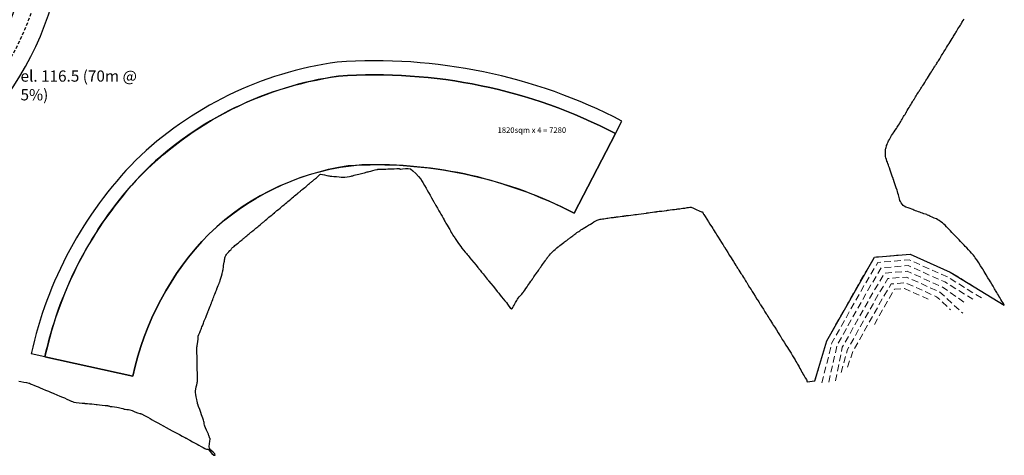
# Model space of a CAD drawing. Units: millimetres. Extents: x 684327 to 685409, y 475766 to 477391.
# Drawn here: x 685129 to 685304, y 475888 to 475966 of the extents above; entities that cross this region are included whole.
import ezdxf

# ---------------------------------------------------------------- set-up
doc = ezdxf.new("R2010")
doc.units = ezdxf.units.MM
doc.header["$LTSCALE"] = 4.7625
doc.header["$MEASUREMENT"] = 0
doc.linetypes.add('HIDDEN', pattern=[0.375, 0.25, -0.125])
doc.linetypes.add('HIDDEN2', pattern=[0.1875, 0.125, -0.0625])
for name, color, linetype in [('A-Anno-Area', 7, 'CONTINUOUS'), ('A-Anot-0500', 10, 'CONTINUOUS'), ('A-regrading', 8, 'HIDDEN'), ('A-Roads', 5, 'CONTINUOUS'), ('A-WALL', 5, 'CONTINUOUS')]:
    doc.layers.add(name, color=color, linetype=linetype)
doc.layers.add('A-Plateau', color=12, linetype='CONTINUOUS', plot=False)
doc.layers.add('A_AREA', color=40, linetype='CONTINUOUS', plot=False)
doc.styles.add('ROMANS', font='romans.shx', dxfattribs={"width": 0.8, "height": 1.190625})

msp = doc.modelspace()

# ---------------------------------------------------------------- linework, layer by layer
at = {"layer": 'A-Plateau', "flags": 128}
msp.add_lwpolyline([(685128.44, 475901.63), (685128.84, 475901.56), (685129.34, 475901.47), (685129.83, 475901.38), (685130.23, 475901.3), (685130.23, 475901.3), (685130.36, 475901.25), (685130.52, 475901.18), (685130.68, 475901.11), (685130.81, 475901.05), (685130.81, 475901.05), (685131.13, 475900.92), (685131.52, 475900.76), (685131.92, 475900.59), (685132.23, 475900.46), (685132.23, 475900.46), (685132.67, 475900.27), (685133.21, 475900.05), (685133.76, 475899.82), (685134.2, 475899.63), (685134.2, 475899.63), (685134.2, 475899.63), (685134.21, 475899.63), (685134.22, 475899.62), (685134.23, 475899.62), (685134.23, 475899.62), (685134.24, 475899.62), (685134.24, 475899.61), (685134.25, 475899.61), (685134.25, 475899.61), (685134.25, 475899.61), (685134.69, 475899.43), (685135.24, 475899.2), (685135.79, 475898.97), (685136.23, 475898.78), (685136.23, 475898.78), (685136.57, 475898.63), (685137, 475898.44), (685137.43, 475898.25), (685137.77, 475898.09), (685137.77, 475898.09), (685137.87, 475898.04), (685138, 475897.98), (685138.12, 475897.92), (685138.23, 475897.89), (685138.23, 475897.89), (685138.66, 475897.83), (685139.2, 475897.78), (685139.74, 475897.73), (685140.18, 475897.69), (685140.18, 475897.69), (685140.19, 475897.68), (685140.2, 475897.68), (685140.22, 475897.67), (685140.23, 475897.67), (685140.23, 475897.67), (685140.33, 475897.66), (685140.46, 475897.65), (685140.6, 475897.64), (685140.7, 475897.63), (685140.7, 475897.63), (685141.04, 475897.6), (685141.47, 475897.57), (685141.89, 475897.53), (685142.23, 475897.5), (685142.23, 475897.5), (685142.27, 475897.49), (685142.32, 475897.48), (685142.37, 475897.46), (685142.41, 475897.46), (685142.41, 475897.46), (685142.81, 475897.41), (685143.32, 475897.36), (685143.83, 475897.31), (685144.23, 475897.27), (685144.23, 475897.27), (685144.34, 475897.24), (685144.48, 475897.21), (685144.61, 475897.17), (685144.72, 475897.14), (685144.72, 475897.14), (685145.06, 475897.1), (685145.48, 475897.05), (685145.9, 475897.01), (685146.23, 475896.96), (685146.23, 475896.96), (685146.45, 475896.9), (685146.71, 475896.81), (685146.98, 475896.73), (685147.2, 475896.66), (685147.2, 475896.66), (685147.43, 475896.63), (685147.72, 475896.59), (685148, 475896.56), (685148.23, 475896.51), (685148.23, 475896.51), (685148.63, 475896.38), (685149.12, 475896.19), (685149.61, 475896), (685150, 475895.86), (685150, 475895.86), (685150.05, 475895.85), (685150.12, 475895.84), (685150.18, 475895.83), (685150.23, 475895.82), (685150.23, 475895.82), (685150.32, 475895.78), (685150.43, 475895.73), (685150.53, 475895.68), (685150.62, 475895.63), (685150.62, 475895.63), (685150.98, 475895.44), (685151.42, 475895.19), (685151.87, 475894.95), (685152.23, 475894.75), (685152.23, 475894.75), (685152.66, 475894.52), (685153.2, 475894.22), (685153.74, 475893.93), (685154.17, 475893.69), (685154.17, 475893.69), (685154.18, 475893.69), (685154.2, 475893.68), (685154.22, 475893.67), (685154.23, 475893.66), (685154.23, 475893.66), (685154.24, 475893.65), (685154.26, 475893.65), (685154.27, 475893.64), (685154.28, 475893.63), (685154.28, 475893.63), (685154.71, 475893.4), (685155.26, 475893.1), (685155.8, 475892.8), (685156.23, 475892.57), (685156.23, 475892.57), (685156.61, 475892.36), (685157.09, 475892.1), (685157.56, 475891.84), (685157.94, 475891.63), (685157.94, 475891.63), (685158.01, 475891.6), (685158.09, 475891.56), (685158.17, 475891.52), (685158.23, 475891.49), (685158.23, 475891.49), (685158.31, 475891.45), (685158.4, 475891.39), (685158.5, 475891.33), (685158.57, 475891.29), (685158.57, 475891.29), (685158.94, 475891.09), (685159.4, 475890.84), (685159.86, 475890.59), (685160.23, 475890.39), (685160.23, 475890.39), (685160.53, 475890.22), (685160.92, 475890), (685161.3, 475889.79), (685161.61, 475889.63), (685161.61, 475889.63), (685161.74, 475889.59), (685161.92, 475889.54), (685162.1, 475889.5), (685162.23, 475889.44), (685162.51, 475889.16), (685162.85, 475888.75), (685163.19, 475888.44), (685163.44, 475888.42), (685163.41, 475888.67), (685163.07, 475888.99), (685162.66, 475889.33), (685162.42, 475889.63), (685162.39, 475890), (685162.44, 475890.47), (685162.51, 475890.94), (685162.55, 475891.31), (685162.54, 475891.39), (685162.5, 475891.48), (685162.46, 475891.56), (685162.44, 475891.63), (685162.39, 475891.76), (685162.34, 475891.92), (685162.28, 475892.08), (685162.23, 475892.21), (685162.09, 475892.53), (685161.9, 475892.92), (685161.72, 475893.31), (685161.59, 475893.63), (685161.55, 475893.8), (685161.51, 475894.02), (685161.48, 475894.24), (685161.45, 475894.42), (685161.36, 475894.69), (685161.24, 475895.03), (685161.11, 475895.36), (685161.01, 475895.63), (685160.86, 475896.05), (685160.68, 475896.58), (685160.49, 475897.1), (685160.34, 475897.52), (685160.33, 475897.54), (685160.32, 475897.58), (685160.31, 475897.61), (685160.3, 475897.63), (685160.29, 475897.72), (685160.27, 475897.83), (685160.25, 475897.94), (685160.23, 475898.03), (685160.16, 475898.38), (685160.08, 475898.83), (685160, 475899.28), (685159.94, 475899.63), (685159.93, 475899.7), (685159.93, 475899.78), (685159.93, 475899.86), (685159.93, 475899.93), (685160, 475900.23), (685160.08, 475900.61), (685160.16, 475900.99), (685160.23, 475901.29), (685160.24, 475901.35), (685160.26, 475901.44), (685160.27, 475901.52), (685160.28, 475901.58), (685160.28, 475901.59), (685160.29, 475901.61), (685160.29, 475901.62), (685160.29, 475901.63), (685160.29, 475902.07), (685160.28, 475902.62), (685160.27, 475903.17), (685160.26, 475903.6), (685160.26, 475903.61), (685160.26, 475903.62), (685160.26, 475903.63), (685160.26, 475903.63), (685160.26, 475904.01), (685160.25, 475904.47), (685160.24, 475904.94), (685160.23, 475905.32), (685160.23, 475905.39), (685160.23, 475905.47), (685160.22, 475905.56), (685160.22, 475905.63), (685160.22, 475905.63), (685160.22, 475905.64), (685160.22, 475905.64), (685160.22, 475905.64), (685160.21, 475906.08), (685160.2, 475906.64), (685160.19, 475907.19), (685160.18, 475907.63), (685160.18, 475907.64), (685160.19, 475907.65), (685160.19, 475907.66), (685160.19, 475907.67), (685160.2, 475907.74), (685160.21, 475907.82), (685160.22, 475907.91), (685160.23, 475907.98), (685160.27, 475908.3), (685160.33, 475908.71), (685160.39, 475909.11), (685160.43, 475909.43), (685160.43, 475909.48), (685160.43, 475909.53), (685160.43, 475909.59), (685160.44, 475909.63), (685160.55, 475909.92), (685160.69, 475910.28), (685160.83, 475910.63), (685160.94, 475910.92), (685161.01, 475911.08), (685161.08, 475911.28), (685161.16, 475911.47), (685161.22, 475911.63), (685161.29, 475911.79), (685161.37, 475911.99), (685161.44, 475912.2), (685161.51, 475912.36), (685161.62, 475912.64), (685161.76, 475912.99), (685161.9, 475913.35), (685162.01, 475913.63), (685162.02, 475913.67), (685162.04, 475913.71), (685162.06, 475913.76), (685162.07, 475913.79), (685162.11, 475913.88), (685162.15, 475913.99), (685162.19, 475914.11), (685162.23, 475914.2), (685162.32, 475914.42), (685162.43, 475914.71), (685162.55, 475915), (685162.64, 475915.23), (685162.67, 475915.32), (685162.71, 475915.43), (685162.76, 475915.54), (685162.79, 475915.63), (685162.88, 475915.86), (685163, 475916.15), (685163.11, 475916.44), (685163.2, 475916.66), (685163.28, 475916.88), (685163.39, 475917.15), (685163.49, 475917.42), (685163.58, 475917.63), (685163.62, 475917.74), (685163.67, 475917.87), (685163.72, 475918), (685163.76, 475918.1), (685163.87, 475918.36), (685164, 475918.7), (685164.13, 475919.03), (685164.23, 475919.29), (685164.25, 475919.35), (685164.28, 475919.41), (685164.31, 475919.48), (685164.33, 475919.54), (685164.33, 475919.56), (685164.34, 475919.58), (685164.34, 475919.61), (685164.35, 475919.63), (685164.44, 475919.96), (685164.56, 475920.36), (685164.68, 475920.77), (685164.77, 475921.09), (685164.79, 475921.21), (685164.82, 475921.36), (685164.84, 475921.51), (685164.86, 475921.63), (685164.9, 475921.89), (685164.95, 475922.22), (685165.01, 475922.55), (685165.05, 475922.81), (685165.08, 475923), (685165.11, 475923.23), (685165.14, 475923.45), (685165.18, 475923.63), (685165.25, 475923.79), (685165.34, 475923.99), (685165.44, 475924.19), (685165.53, 475924.33), (685165.68, 475924.5), (685165.87, 475924.7), (685166.07, 475924.89), (685166.23, 475925.05), (685166.29, 475925.12), (685166.36, 475925.21), (685166.43, 475925.31), (685166.49, 475925.38), (685166.55, 475925.44), (685166.64, 475925.51), (685166.73, 475925.58), (685166.8, 475925.63), (685166.97, 475925.78), (685167.19, 475925.96), (685167.4, 475926.14), (685167.58, 475926.28), (685167.72, 475926.41), (685167.9, 475926.56), (685168.09, 475926.71), (685168.23, 475926.83), (685168.33, 475926.91), (685168.45, 475927.01), (685168.57, 475927.11), (685168.67, 475927.19), (685168.79, 475927.29), (685168.93, 475927.41), (685169.08, 475927.54), (685169.2, 475927.63), (685169.32, 475927.74), (685169.48, 475927.87), (685169.63, 475928), (685169.76, 475928.1), (685169.86, 475928.19), (685169.99, 475928.3), (685170.13, 475928.41), (685170.23, 475928.49), (685170.37, 475928.61), (685170.54, 475928.75), (685170.71, 475928.9), (685170.85, 475929.01), (685171.02, 475929.15), (685171.22, 475929.32), (685171.43, 475929.5), (685171.6, 475929.63), (685171.67, 475929.7), (685171.77, 475929.78), (685171.87, 475929.86), (685171.94, 475929.92), (685172.01, 475929.97), (685172.09, 475930.04), (685172.17, 475930.11), (685172.23, 475930.16), (685172.41, 475930.31), (685172.63, 475930.5), (685172.85, 475930.68), (685173.03, 475930.83), (685173.25, 475931.01), (685173.51, 475931.23), (685173.78, 475931.45), (685174, 475931.63), (685174.02, 475931.66), (685174.06, 475931.69), (685174.1, 475931.72), (685174.12, 475931.74), (685174.15, 475931.76), (685174.18, 475931.78), (685174.21, 475931.81), (685174.23, 475931.83), (685174.45, 475932.01), (685174.72, 475932.24), (685175, 475932.47), (685175.21, 475932.65), (685175.44, 475932.84), (685175.72, 475933.07), (685176, 475933.31), (685176.23, 475933.49), (685176.25, 475933.51), (685176.27, 475933.53), (685176.29, 475933.54), (685176.31, 475933.56), (685176.33, 475933.57), (685176.35, 475933.59), (685176.38, 475933.62), (685176.4, 475933.63), (685176.62, 475933.82), (685176.9, 475934.05), (685177.18, 475934.28), (685177.4, 475934.47), (685177.58, 475934.62), (685177.81, 475934.81), (685178.05, 475935.01), (685178.23, 475935.16), (685178.29, 475935.21), (685178.36, 475935.27), (685178.43, 475935.33), (685178.49, 475935.38), (685178.56, 475935.43), (685178.64, 475935.5), (685178.73, 475935.58), (685178.8, 475935.63), (685178.97, 475935.78), (685179.19, 475935.96), (685179.41, 475936.14), (685179.58, 475936.28), (685179.72, 475936.4), (685179.9, 475936.56), (685180.09, 475936.71), (685180.23, 475936.83), (685180.33, 475936.91), (685180.45, 475937.01), (685180.57, 475937.11), (685180.67, 475937.19), (685180.79, 475937.29), (685180.93, 475937.41), (685181.08, 475937.54), (685181.2, 475937.63), (685181.32, 475937.74), (685181.48, 475937.87), (685181.64, 475938), (685181.76, 475938.1), (685181.86, 475938.2), (685181.98, 475938.33), (685182.11, 475938.44), (685182.23, 475938.49), (685182.55, 475938.46), (685182.95, 475938.38), (685183.34, 475938.28), (685183.66, 475938.21), (685183.78, 475938.19), (685183.94, 475938.18), (685184.1, 475938.17), (685184.23, 475938.16), (685184.6, 475938.12), (685185.06, 475938.07), (685185.52, 475938.02), (685185.88, 475937.98), (685185.96, 475937.97), (685186.06, 475937.96), (685186.15, 475937.95), (685186.23, 475937.96), (685186.56, 475938), (685186.96, 475938.05), (685187.37, 475938.12), (685187.69, 475938.17), (685187.81, 475938.2), (685187.96, 475938.24), (685188.11, 475938.28), (685188.23, 475938.31), (685188.46, 475938.37), (685188.76, 475938.44), (685189.05, 475938.52), (685189.28, 475938.58), (685189.49, 475938.63), (685189.76, 475938.7), (685190.02, 475938.77), (685190.23, 475938.82), (685190.37, 475938.86), (685190.55, 475938.91), (685190.73, 475938.95), (685190.87, 475938.99), (685191.17, 475939.07), (685191.55, 475939.16), (685191.93, 475939.26), (685192.23, 475939.34), (685192.28, 475939.35), (685192.35, 475939.37), (685192.41, 475939.39), (685192.46, 475939.4), (685192.86, 475939.41), (685193.35, 475939.42), (685193.84, 475939.43), (685194.23, 475939.44), (685194.27, 475939.44), (685194.32, 475939.44), (685194.37, 475939.45), (685194.41, 475939.45), (685194.82, 475939.46), (685195.32, 475939.48), (685195.83, 475939.49), (685196.23, 475939.49), (685196.28, 475939.48), (685196.34, 475939.45), (685196.4, 475939.42), (685196.45, 475939.41), (685196.85, 475939.44), (685197.36, 475939.51), (685197.85, 475939.53), (685198.23, 475939.47), (685198.69, 475939.13), (685199.21, 475938.62), (685199.7, 475938.07), (685200.1, 475937.63), (685200.13, 475937.58), (685200.17, 475937.52), (685200.2, 475937.45), (685200.23, 475937.4), (685200.45, 475937.01), (685200.73, 475936.52), (685201.01, 475936.02), (685201.24, 475935.63), (685201.46, 475935.25), (685201.73, 475934.76), (685202.01, 475934.27), (685202.23, 475933.89), (685202.26, 475933.83), (685202.3, 475933.76), (685202.34, 475933.69), (685202.37, 475933.63), (685202.42, 475933.56), (685202.47, 475933.47), (685202.52, 475933.37), (685202.57, 475933.3), (685202.78, 475932.93), (685203.04, 475932.47), (685203.31, 475932), (685203.52, 475931.63), (685203.68, 475931.36), (685203.87, 475931.01), (685204.07, 475930.66), (685204.23, 475930.39), (685204.33, 475930.22), (685204.45, 475930.01), (685204.56, 475929.8), (685204.66, 475929.63), (685204.79, 475929.41), (685204.95, 475929.13), (685205.11, 475928.85), (685205.23, 475928.63), (685205.36, 475928.41), (685205.52, 475928.13), (685205.67, 475927.85), (685205.8, 475927.63), (685205.9, 475927.49), (685206.01, 475927.32), (685206.13, 475927.15), (685206.23, 475927.02), (685206.44, 475926.71), (685206.7, 475926.32), (685206.97, 475925.94), (685207.19, 475925.63), (685207.41, 475925.34), (685207.7, 475924.99), (685208, 475924.63), (685208.23, 475924.35), (685208.36, 475924.19), (685208.52, 475923.99), (685208.68, 475923.79), (685208.81, 475923.63), (685209.13, 475923.25), (685209.52, 475922.76), (685209.92, 475922.28), (685210.23, 475921.89), (685210.28, 475921.84), (685210.34, 475921.76), (685210.4, 475921.69), (685210.44, 475921.63), (685210.65, 475921.38), (685210.91, 475921.06), (685211.17, 475920.74), (685211.37, 475920.49), (685211.53, 475920.3), (685211.72, 475920.06), (685211.92, 475919.82), (685212.07, 475919.63), (685212.11, 475919.59), (685212.15, 475919.54), (685212.19, 475919.48), (685212.23, 475919.44), (685212.56, 475919.04), (685212.96, 475918.54), (685213.37, 475918.03), (685213.7, 475917.63), (685213.82, 475917.49), (685213.96, 475917.31), (685214.11, 475917.12), (685214.23, 475916.98), (685214.47, 475916.68), (685214.78, 475916.31), (685215.08, 475915.93), (685215.33, 475915.63), (685215.51, 475915.37), (685215.74, 475915.02), (685215.99, 475914.71), (685216.23, 475914.53), (685216.36, 475914.58), (685216.49, 475914.76), (685216.61, 475914.99), (685216.7, 475915.16), (685216.76, 475915.26), (685216.82, 475915.4), (685216.89, 475915.53), (685216.94, 475915.63), (685217.05, 475915.81), (685217.18, 475916.03), (685217.32, 475916.25), (685217.44, 475916.42), (685217.61, 475916.63), (685217.83, 475916.88), (685218.06, 475917.13), (685218.23, 475917.33), (685218.26, 475917.37), (685218.29, 475917.42), (685218.33, 475917.47), (685218.36, 475917.51), (685218.38, 475917.54), (685218.4, 475917.57), (685218.42, 475917.61), (685218.44, 475917.63), (685218.61, 475917.87), (685218.81, 475918.16), (685219.01, 475918.45), (685219.18, 475918.69), (685219.32, 475918.9), (685219.51, 475919.16), (685219.69, 475919.42), (685219.84, 475919.63), (685219.87, 475919.68), (685219.92, 475919.75), (685219.96, 475919.81), (685220, 475919.86), (685220.05, 475919.94), (685220.11, 475920.03), (685220.18, 475920.12), (685220.23, 475920.2), (685220.36, 475920.38), (685220.53, 475920.62), (685220.69, 475920.85), (685220.82, 475921.04), (685220.91, 475921.17), (685221.03, 475921.34), (685221.14, 475921.5), (685221.23, 475921.63), (685221.32, 475921.76), (685221.44, 475921.93), (685221.55, 475922.09), (685221.64, 475922.22), (685221.77, 475922.41), (685221.94, 475922.64), (685222.1, 475922.88), (685222.23, 475923.06), (685222.28, 475923.14), (685222.35, 475923.23), (685222.41, 475923.32), (685222.46, 475923.4), (685222.5, 475923.45), (685222.54, 475923.52), (685222.59, 475923.58), (685222.63, 475923.63), (685222.79, 475923.83), (685222.99, 475924.07), (685223.19, 475924.32), (685223.36, 475924.5), (685223.55, 475924.68), (685223.79, 475924.89), (685224.04, 475925.1), (685224.23, 475925.26), (685224.27, 475925.3), (685224.32, 475925.36), (685224.37, 475925.41), (685224.41, 475925.45), (685224.46, 475925.49), (685224.53, 475925.54), (685224.6, 475925.59), (685224.65, 475925.63), (685224.85, 475925.78), (685225.1, 475925.97), (685225.35, 475926.16), (685225.55, 475926.31), (685225.7, 475926.43), (685225.89, 475926.57), (685226.08, 475926.72), (685226.23, 475926.83), (685226.33, 475926.91), (685226.46, 475927), (685226.58, 475927.1), (685226.69, 475927.18), (685226.82, 475927.28), (685226.99, 475927.41), (685227.15, 475927.53), (685227.29, 475927.63), (685227.41, 475927.72), (685227.55, 475927.84), (685227.7, 475927.95), (685227.82, 475928.04), (685227.91, 475928.1), (685228.03, 475928.17), (685228.14, 475928.25), (685228.23, 475928.31), (685228.41, 475928.42), (685228.62, 475928.58), (685228.84, 475928.72), (685229.02, 475928.84), (685229.29, 475929.01), (685229.62, 475929.21), (685229.96, 475929.41), (685230.23, 475929.57), (685230.24, 475929.57), (685230.25, 475929.58), (685230.26, 475929.59), (685230.27, 475929.59), (685230.29, 475929.6), (685230.31, 475929.61), (685230.32, 475929.62), (685230.34, 475929.63), (685230.6, 475929.79), (685230.92, 475930), (685231.25, 475930.2), (685231.52, 475930.34), (685231.67, 475930.39), (685231.87, 475930.44), (685232.07, 475930.48), (685232.23, 475930.5), (685232.45, 475930.54), (685232.72, 475930.58), (685232.99, 475930.63), (685233.21, 475930.66), (685233.43, 475930.69), (685233.72, 475930.73), (685234, 475930.76), (685234.23, 475930.79), (685234.4, 475930.81), (685234.6, 475930.84), (685234.81, 475930.87), (685234.97, 475930.89), (685235.25, 475930.93), (685235.6, 475930.97), (685235.95, 475931.02), (685236.23, 475931.05), (685236.34, 475931.07), (685236.49, 475931.09), (685236.63, 475931.11), (685236.74, 475931.12), (685237.07, 475931.16), (685237.49, 475931.22), (685237.9, 475931.27), (685238.23, 475931.32), (685238.29, 475931.32), (685238.37, 475931.33), (685238.45, 475931.34), (685238.51, 475931.35), (685238.89, 475931.4), (685239.37, 475931.47), (685239.85, 475931.53), (685240.23, 475931.58), (685240.24, 475931.58), (685240.25, 475931.58), (685240.27, 475931.58), (685240.28, 475931.58), (685240.36, 475931.6), (685240.46, 475931.61), (685240.57, 475931.62), (685240.65, 475931.63), (685240.96, 475931.67), (685241.35, 475931.72), (685241.74, 475931.78), (685242.05, 475931.82), (685242.09, 475931.82), (685242.14, 475931.83), (685242.19, 475931.83), (685242.23, 475931.84), (685242.58, 475931.89), (685243.02, 475931.94), (685243.46, 475932), (685243.82, 475932.05), (685243.91, 475932.06), (685244.02, 475932.08), (685244.14, 475932.09), (685244.23, 475932.1), (685244.53, 475932.14), (685244.91, 475932.19), (685245.28, 475932.24), (685245.58, 475932.28), (685245.73, 475932.3), (685245.91, 475932.32), (685246.09, 475932.35), (685246.23, 475932.36), (685246.48, 475932.4), (685246.79, 475932.44), (685247.1, 475932.48), (685247.35, 475932.51), (685247.55, 475932.55), (685247.79, 475932.6), (685248.04, 475932.63), (685248.23, 475932.63), (685248.66, 475932.46), (685249.17, 475932.22), (685249.68, 475931.96), (685250.1, 475931.77), (685250.13, 475931.77), (685250.16, 475931.79), (685250.2, 475931.8), (685250.23, 475931.8), (685250.26, 475931.77), (685250.29, 475931.72), (685250.31, 475931.67), (685250.33, 475931.63), (685250.37, 475931.57), (685250.42, 475931.49), (685250.47, 475931.41), (685250.51, 475931.35), (685250.75, 475930.97), (685251.05, 475930.49), (685251.35, 475930.01), (685251.59, 475929.63), (685251.73, 475929.41), (685251.91, 475929.12), (685252.09, 475928.84), (685252.23, 475928.61), (685252.37, 475928.4), (685252.54, 475928.12), (685252.71, 475927.85), (685252.85, 475927.63), (685253.08, 475927.27), (685253.36, 475926.81), (685253.65, 475926.35), (685253.88, 475925.98), (685253.93, 475925.9), (685253.99, 475925.81), (685254.05, 475925.71), (685254.1, 475925.63), (685254.13, 475925.59), (685254.17, 475925.53), (685254.2, 475925.47), (685254.23, 475925.43), (685254.48, 475925.03), (685254.79, 475924.53), (685255.11, 475924.03), (685255.36, 475923.63), (685255.55, 475923.32), (685255.79, 475922.94), (685256.04, 475922.55), (685256.23, 475922.24), (685256.31, 475922.11), (685256.42, 475921.94), (685256.53, 475921.77), (685256.61, 475921.63), (685256.76, 475921.41), (685256.93, 475921.12), (685257.11, 475920.83), (685257.26, 475920.61), (685257.39, 475920.39), (685257.56, 475920.12), (685257.73, 475919.85), (685257.87, 475919.63), (685257.95, 475919.51), (685258.05, 475919.34), (685258.15, 475919.18), (685258.23, 475919.06), (685258.43, 475918.74), (685258.68, 475918.34), (685258.93, 475917.95), (685259.12, 475917.63), (685259.37, 475917.24), (685259.68, 475916.75), (685259.98, 475916.26), (685260.23, 475915.87), (685260.26, 475915.82), (685260.3, 475915.75), (685260.35, 475915.69), (685260.38, 475915.63), (685260.43, 475915.54), (685260.5, 475915.43), (685260.57, 475915.32), (685260.63, 475915.23), (685260.85, 475914.88), (685261.13, 475914.43), (685261.41, 475913.99), (685261.63, 475913.63), (685261.77, 475913.42), (685261.93, 475913.16), (685262.1, 475912.89), (685262.23, 475912.68), (685262.38, 475912.45), (685262.56, 475912.16), (685262.74, 475911.87), (685262.89, 475911.63), (685263.14, 475911.24), (685263.45, 475910.75), (685263.76, 475910.25), (685264, 475909.86), (685264.03, 475909.81), (685264.07, 475909.75), (685264.11, 475909.68), (685264.15, 475909.63), (685264.16, 475909.6), (685264.19, 475909.57), (685264.21, 475909.53), (685264.23, 475909.5), (685264.49, 475909.08), (685264.82, 475908.57), (685265.14, 475908.05), (685265.4, 475907.63), (685265.59, 475907.34), (685265.82, 475906.96), (685266.05, 475906.59), (685266.23, 475906.29), (685266.32, 475906.15), (685266.44, 475905.96), (685266.55, 475905.78), (685266.64, 475905.63), (685266.76, 475905.42), (685266.91, 475905.16), (685267.06, 475904.89), (685267.18, 475904.68), (685267.31, 475904.45), (685267.48, 475904.16), (685267.64, 475903.87), (685267.77, 475903.63), (685267.87, 475903.45), (685268, 475903.23), (685268.13, 475903), (685268.23, 475902.82), (685268.39, 475902.56), (685268.59, 475902.24), (685268.78, 475901.91), (685268.95, 475901.53), (685270.31, 475901.68), (685272.41, 475908.83), (685280.94, 475923.73), (685287.28, 475924.25), (685294.41, 475921.07), (685304.05, 475915.17), (685304, 475915.25), (685303.88, 475915.47), (685303.78, 475915.63), (685303.78, 475915.63), (685303.63, 475915.88), (685303.44, 475916.2), (685303.25, 475916.51), (685303.1, 475916.76), (685303.1, 475916.76), (685302.99, 475916.95), (685302.84, 475917.2), (685302.7, 475917.44), (685302.58, 475917.63), (685302.58, 475917.63), (685302.5, 475917.76), (685302.41, 475917.93), (685302.31, 475918.09), (685302.23, 475918.22), (685302.23, 475918.22), (685302.04, 475918.53), (685301.81, 475918.93), (685301.57, 475919.32), (685301.39, 475919.63), (685301.39, 475919.63), (685301.13, 475920.06), (685300.81, 475920.6), (685300.49, 475921.14), (685300.23, 475921.57), (685300.23, 475921.57), (685300.22, 475921.58), (685300.21, 475921.6), (685300.2, 475921.62), (685300.19, 475921.63), (685300.19, 475921.63), (685300.17, 475921.66), (685300.15, 475921.7), (685300.12, 475921.73), (685300.1, 475921.76), (685300.1, 475921.76), (685299.83, 475922.18), (685299.49, 475922.7), (685299.15, 475923.22), (685298.87, 475923.63), (685298.87, 475923.63), (685298.74, 475923.82), (685298.56, 475924.05), (685298.38, 475924.28), (685298.23, 475924.46), (685298.23, 475924.46), (685297.98, 475924.72), (685297.67, 475925.05), (685297.35, 475925.37), (685297.1, 475925.63), (685297.1, 475925.63), (685296.91, 475925.84), (685296.67, 475926.09), (685296.42, 475926.34), (685296.23, 475926.54), (685296.23, 475926.54), (685296, 475926.79), (685295.71, 475927.09), (685295.42, 475927.39), (685295.19, 475927.63), (685295.19, 475927.63), (685294.97, 475927.85), (685294.71, 475928.13), (685294.44, 475928.41), (685294.23, 475928.63), (685294.23, 475928.63), (685294.02, 475928.86), (685293.76, 475929.14), (685293.49, 475929.42), (685293.27, 475929.63), (685293.27, 475929.63), (685293.05, 475929.82), (685292.76, 475930.04), (685292.47, 475930.24), (685292.23, 475930.4), (685292.23, 475930.4), (685291.95, 475930.53), (685291.58, 475930.68), (685291.22, 475930.82), (685290.93, 475930.94), (685290.93, 475930.94), (685290.77, 475931.02), (685290.58, 475931.12), (685290.39, 475931.22), (685290.23, 475931.3), (685290.23, 475931.3), (685290.01, 475931.38), (685289.74, 475931.47), (685289.47, 475931.56), (685289.25, 475931.63), (685289.25, 475931.63), (685289.02, 475931.71), (685288.74, 475931.8), (685288.45, 475931.9), (685288.23, 475931.98), (685288.23, 475931.98), (685288.09, 475932.04), (685287.91, 475932.12), (685287.74, 475932.2), (685287.6, 475932.27), (685287.6, 475932.27), (685287.29, 475932.37), (685286.9, 475932.5), (685286.52, 475932.65), (685286.23, 475932.79), (685286.23, 475932.79), (685286.05, 475932.95), (685285.85, 475933.18), (685285.67, 475933.43), (685285.54, 475933.63), (685285.54, 475933.63), (685285.46, 475933.84), (685285.39, 475934.11), (685285.32, 475934.38), (685285.26, 475934.6), (685285.26, 475934.6), (685285.19, 475934.83), (685285.1, 475935.12), (685285.01, 475935.41), (685284.94, 475935.63), (685284.94, 475935.63), (685284.8, 475936.07), (685284.61, 475936.61), (685284.43, 475937.15), (685284.28, 475937.58), (685284.28, 475937.58), (685284.28, 475937.59), (685284.27, 475937.61), (685284.27, 475937.62), (685284.26, 475937.63), (685284.26, 475937.63), (685284.26, 475937.65), (685284.25, 475937.68), (685284.24, 475937.71), (685284.23, 475937.73), (685284.23, 475937.73), (685284.08, 475938.15), (685283.9, 475938.68), (685283.72, 475939.21), (685283.57, 475939.63), (685283.57, 475939.63), (685283.5, 475939.85), (685283.4, 475940.13), (685283.31, 475940.41), (685283.23, 475940.63), (685283.23, 475940.63), (685283.15, 475940.85), (685283.04, 475941.13), (685282.94, 475941.41), (685282.89, 475941.63), (685282.89, 475941.63), (685282.87, 475941.92), (685282.87, 475942.29), (685282.89, 475942.66), (685282.91, 475942.95), (685282.91, 475942.95), (685282.94, 475943.1), (685282.99, 475943.29), (685283.05, 475943.48), (685283.09, 475943.63), (685283.09, 475943.63), (685283.16, 475943.81), (685283.25, 475944.04), (685283.34, 475944.26), (685283.42, 475944.44), (685283.42, 475944.44), (685283.57, 475944.71), (685283.77, 475945.04), (685283.97, 475945.37), (685284.12, 475945.63), (685284.12, 475945.63), (685284.13, 475945.65), (685284.14, 475945.67), (685284.16, 475945.68), (685284.16, 475945.7), (685284.16, 475945.7), (685284.18, 475945.72), (685284.2, 475945.74), (685284.22, 475945.77), (685284.23, 475945.79), (685284.23, 475945.79), (685284.4, 475946.03), (685284.61, 475946.33), (685284.83, 475946.63), (685284.99, 475946.87), (685284.99, 475946.87), (685285.1, 475947.04), (685285.22, 475947.25), (685285.35, 475947.46), (685285.45, 475947.63), (685285.45, 475947.63), (685285.52, 475947.74), (685285.6, 475947.87), (685285.68, 475948.01), (685285.75, 475948.12), (685285.75, 475948.12), (685285.85, 475948.3), (685285.99, 475948.53), (685286.12, 475948.76), (685286.23, 475948.94), (685286.23, 475948.94), (685286.29, 475949.04), (685286.36, 475949.16), (685286.43, 475949.28), (685286.49, 475949.38), (685286.49, 475949.38), (685286.52, 475949.43), (685286.56, 475949.5), (685286.61, 475949.58), (685286.64, 475949.63), (685286.64, 475949.63), (685286.77, 475949.85), (685286.94, 475950.13), (685287.1, 475950.41), (685287.23, 475950.63), (685287.23, 475950.63), (685287.37, 475950.85), (685287.54, 475951.13), (685287.71, 475951.41), (685287.84, 475951.63), (685287.84, 475951.63), (685287.87, 475951.69), (685287.92, 475951.75), (685287.96, 475951.82), (685287.99, 475951.88), (685287.99, 475951.88), (685288.04, 475951.96), (685288.11, 475952.07), (685288.18, 475952.18), (685288.23, 475952.27), (685288.23, 475952.27), (685288.35, 475952.46), (685288.49, 475952.69), (685288.64, 475952.92), (685288.76, 475953.1), (685288.76, 475953.1), (685288.83, 475953.22), (685288.93, 475953.37), (685289.02, 475953.52), (685289.1, 475953.63), (685289.1, 475953.63), (685289.2, 475953.79), (685289.32, 475953.98), (685289.44, 475954.17), (685289.54, 475954.33), (685289.54, 475954.33), (685289.69, 475954.57), (685289.88, 475954.87), (685290.08, 475955.17), (685290.23, 475955.41), (685290.23, 475955.41), (685290.25, 475955.44), (685290.27, 475955.48), (685290.3, 475955.52), (685290.32, 475955.55), (685290.32, 475955.55), (685290.33, 475955.57), (685290.34, 475955.59), (685290.36, 475955.61), (685290.37, 475955.63), (685290.37, 475955.63), (685290.53, 475955.89), (685290.73, 475956.2), (685290.93, 475956.52), (685291.09, 475956.77), (685291.09, 475956.77), (685291.22, 475956.96), (685291.37, 475957.2), (685291.52, 475957.44), (685291.64, 475957.63), (685291.64, 475957.63), (685291.69, 475957.71), (685291.76, 475957.81), (685291.82, 475957.91), (685291.87, 475957.99), (685291.87, 475957.99), (685291.95, 475958.12), (685292.05, 475958.28), (685292.15, 475958.44), (685292.23, 475958.57), (685292.23, 475958.57), (685292.32, 475958.71), (685292.44, 475958.89), (685292.55, 475959.08), (685292.64, 475959.22), (685292.64, 475959.22), (685292.7, 475959.31), (685292.77, 475959.43), (685292.83, 475959.54), (685292.89, 475959.63), (685292.89, 475959.63), (685293, 475959.82), (685293.15, 475960.05), (685293.29, 475960.28), (685293.4, 475960.46), (685293.4, 475960.46), (685293.56, 475960.72), (685293.76, 475961.05), (685293.96, 475961.37), (685294.12, 475961.63), (685294.12, 475961.63), (685294.13, 475961.65), (685294.14, 475961.67), (685294.15, 475961.69), (685294.16, 475961.7), (685294.16, 475961.7), (685294.18, 475961.73), (685294.19, 475961.76), (685294.21, 475961.79), (685294.23, 475961.82), (685294.23, 475961.82), (685294.38, 475962.07), (685294.57, 475962.38), (685294.77, 475962.69), (685294.92, 475962.94), (685294.92, 475962.94), (685295.01, 475963.1), (685295.13, 475963.29), (685295.25, 475963.48), (685295.34, 475963.63), (685295.34, 475963.63), (685295.42, 475963.76), (685295.51, 475963.91), (685295.61, 475964.06), (685295.68, 475964.18), (685295.68, 475964.18), (685295.8, 475964.38), (685295.96, 475964.63), (685296.11, 475964.88), (685296.23, 475965.08), (685296.23, 475965.08), (685296.28, 475965.16), (685296.34, 475965.25), (685296.39, 475965.35), (685296.44, 475965.42), (685296.44, 475965.42), (685296.47, 475965.47), (685296.51, 475965.53), (685296.54, 475965.59), (685296.57, 475965.63), (685296.57, 475965.63), (685296.71, 475965.86), (685296.88, 475966.15)], dxfattribs=at)
at = {"layer": 'A-regrading', "lineweight": 0, "flags": 128}
for points in [[(685270.32, 475901.63), (685272.41, 475908.83), (685278.17, 475919.11), (685280.94, 475923.73), (685287.28, 475924.25), (685294.41, 475921.07), (685301.47, 475916.71)], [(685271.54, 475901.31), (685273.33, 475908.44), (685279.03, 475918.61), (685281.53, 475922.77), (685287.11, 475923.24), (685293.94, 475920.19), (685299.96, 475916.47)], [(685272.78, 475901.46), (685274.26, 475908.05), (685279.9, 475918.11), (685282.12, 475921.82), (685286.93, 475922.22), (685293.47, 475919.3), (685298.44, 475916.25)], [(685274, 475901.67), (685275.19, 475907.66), (685280.76, 475917.61), (685282.72, 475920.86), (685286.76, 475921.2), (685293, 475918.41), (685297.27, 475915.43)], [(685274.99, 475903.15), (685276.12, 475907.28), (685281.63, 475917.11), (685283.31, 475919.91), (685286.59, 475920.18), (685292.53, 475917.53), (685296.64, 475913.72)], [(685276.11, 475904.11), (685277.07, 475906.92), (685282.49, 475916.61), (685283.9, 475918.96), (685286.41, 475919.16), (685291.97, 475916.68), (685294.48, 475914.36)], [(685280.9, 475911.72), (685283.36, 475916.1), (685284.5, 475918), (685286.24, 475918.15), (685290.49, 475916.25)]]:
    msp.add_lwpolyline(points, dxfattribs=at)
at = {"layer": 'A-Roads'}
for radius in [50, 56]:
    msp.add_arc((685080.75, 475985.01), radius, 293.3869, 360, dxfattribs=at)
at = {"layer": 'A-Roads', "color": 9, "linetype": 'HIDDEN2'}
msp.add_arc((685080.75, 475985.01), 53, 293.3869, 360, dxfattribs=at)
at = {"layer": 'A-WALL'}
for p, q in [((685234.78, 475945.76), (685235.93, 475947.98)), ((685133.11, 475905.95), (685130.67, 475906.48))]:
    msp.add_line(p, q, dxfattribs=at)
at = {"layer": 'A-WALL', "flags": 128}
msp.add_lwpolyline([(685235.93, 475947.98, 0.138468), (685185.17, 475958.46, 0.158983), (685149.25, 475940.96, 0.140841), (685130.67, 475906.48, 0.140841)], format="xyb", dxfattribs=at)
msp.add_lwpolyline([(685234.78, 475945.76, 0.138239), (685185.44, 475955.97, 0.158496), (685151.02, 475939.19, 0.14071), (685133.11, 475905.95), (685148.75, 475902.54, -0.139568), (685162.3, 475927.84, -0.15423), (685187.13, 475940.05, -0.13637), (685227.41, 475931.56)], format="xyb", close=True, dxfattribs=at)
at = {"layer": 'A_AREA', "flags": 128}
msp.add_lwpolyline([(685133.11, 475905.95, -0.126761), (685148.47, 475936.43, -0.176222), (685185.44, 475955.97, -0.138239), (685234.78, 475945.76), (685227.41, 475931.56, 0.128263), (685189.58, 475940.16, 0.173715), (685162.3, 475927.84, 0.139568), (685148.75, 475902.54)], format="xyb", close=True, dxfattribs=at)

# ---------------------------------------------------------------- texts
at = {"layer": 'A-Anno-Area', "insert": (685213.76, 475946.86), "char_height": 1, "width": 22.9551, "attachment_point": 1, "style": 'ROMANS'}
msp.add_mtext('{\\fSwis721 Lt BT|b0|i0|c0|p34;1820sqm x 4 = 7280}', dxfattribs=at)
at = {"layer": 'A-Anot-0500', "insert": (685128.76, 475956.99), "char_height": 2, "width": 20.8464, "attachment_point": 1, "style": 'ROMANS'}
msp.add_mtext('{\\fSwis721 Lt BT|b0|i0|c0|p34;el. 116.5 (70m @ 5%)}', dxfattribs=at)

doc.saveas('drawing.dxf')
